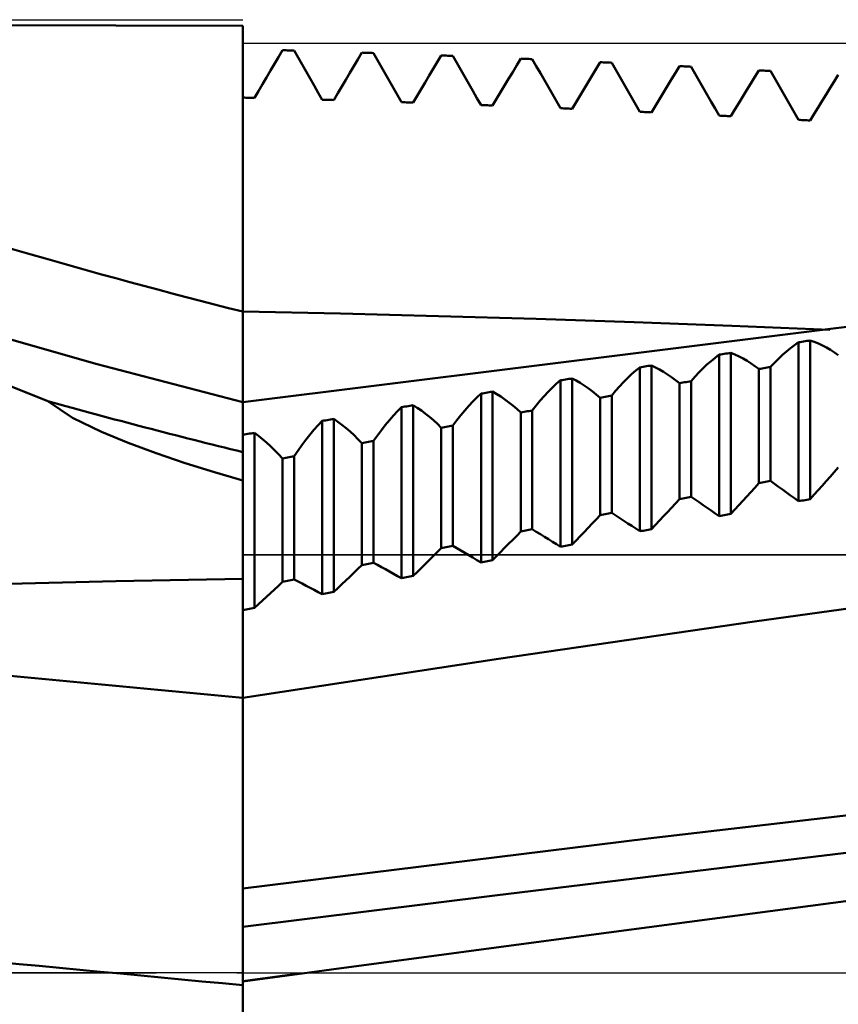
# Model space of a CAD drawing. Units: millimetres. Extents: x -105 to 92, y -35 to 51.
# Drawn here: x 20 to 25, y 0 to 6 of the extents above; entities that cross this region are included whole.
import ezdxf

# ---------------------------------------------------------------- set-up
doc = ezdxf.new("R2010")
doc.units = ezdxf.units.MM
doc.header["$LTSCALE"] = 5.05
doc.linetypes.add('LONGDASH_DASH', pattern=[0.85, 0.4, -0.2, 0.05, -0.2])
for name, color, linetype in [('1', 4, 'CONTINUOUS'), ('4', 2, 'LONGDASH_DASH'), ('CUT', 1, 'CONTINUOUS'), ('NOCUT', 7, 'CONTINUOUS'), ('SK4', 2, 'LONGDASH_DASH')]:
    doc.layers.add(name, color=color, linetype=linetype)

msp = doc.modelspace()

# ---------------------------------------------------------------- linework, layer by layer
at = {"layer": '1', "color": 4, "linetype": 'CONTINUOUS', "lineweight": 50}
for p, q in [((20.7003, 5.9641), (19.9011, 5.9666)), ((21.5, 5.9623), (20.7003, 5.9641)), ((21.5, 4.1623), (21.5, 5.9623)), ((21.6994, 5.7223), (21.7247, 5.7651)), ((21.7247, 5.7651), (21.75, 5.8079)), ((21.7604, 5.8076), (21.75, 5.8079)), ((21.7709, 5.8073), (21.7604, 5.8076)), ((21.7813, 5.807), (21.7709, 5.8073)), ((21.7917, 5.8068), (21.7813, 5.807)), ((21.8021, 5.8065), (21.7917, 5.8068)), ((21.8126, 5.8062), (21.8021, 5.8065)), ((21.823, 5.8059), (21.8126, 5.8062)), ((21.8483, 5.7616), (21.823, 5.8059)), ((22.2247, 5.7501), (22.25, 5.7927)), ((22.2604, 5.7923), (22.25, 5.7927)), ((22.2709, 5.792), (22.2604, 5.7923)), ((22.2813, 5.7916), (22.2709, 5.792)), ((22.2917, 5.7913), (22.2813, 5.7916)), ((22.3021, 5.7909), (22.2917, 5.7913)), ((22.3126, 5.7906), (22.3021, 5.7909)), ((22.323, 5.7902), (22.3126, 5.7906)), ((22.3483, 5.746), (22.323, 5.7902)), ((22.7247, 5.7327), (22.75, 5.775)), ((22.7604, 5.7746), (22.75, 5.775)), ((22.7709, 5.7742), (22.7604, 5.7746)), ((22.7813, 5.7738), (22.7709, 5.7742)), ((22.7917, 5.7734), (22.7813, 5.7738)), ((22.8021, 5.773), (22.7917, 5.7734)), ((22.8126, 5.7726), (22.8021, 5.773)), ((22.823, 5.7722), (22.8126, 5.7726)), ((22.8482, 5.7281), (22.823, 5.7722)), ((21.6742, 5.6795), (21.6994, 5.7223)), ((21.8736, 5.7174), (21.8483, 5.7616)), ((21.8988, 5.6732), (21.8736, 5.7174)), ((22.1742, 5.6649), (22.1994, 5.7075)), ((22.1994, 5.7075), (22.2247, 5.7501)), ((22.3736, 5.7018), (22.3483, 5.746)), ((22.3988, 5.6576), (22.3736, 5.7018)), ((22.6994, 5.6903), (22.7247, 5.7327)), ((22.8735, 5.6839), (22.8482, 5.7281)), ((23.1994, 5.6707), (23.2247, 5.7128)), ((23.2247, 5.7128), (23.25, 5.7549)), ((23.2604, 5.7544), (23.25, 5.7549)), ((23.2709, 5.754), (23.2604, 5.7544)), ((23.2813, 5.7535), (23.2709, 5.754)), ((23.2917, 5.7531), (23.2813, 5.7535)), ((23.3021, 5.7526), (23.2917, 5.7531)), ((23.3126, 5.7522), (23.3021, 5.7526)), ((23.323, 5.7517), (23.3126, 5.7522)), ((23.3483, 5.7076), (23.323, 5.7517)), ((23.3736, 5.6634), (23.3483, 5.7076)), ((23.7247, 5.6907), (23.75, 5.7325)), ((23.7604, 5.732), (23.75, 5.7325)), ((23.7709, 5.7315), (23.7604, 5.732)), ((23.7813, 5.731), (23.7709, 5.7315)), ((23.7917, 5.7305), (23.7813, 5.731)), ((23.8021, 5.7301), (23.7917, 5.7305)), ((23.8126, 5.7296), (23.8021, 5.7301)), ((23.823, 5.7291), (23.8126, 5.7296)), ((23.8483, 5.6849), (23.823, 5.7291)), ((24.2247, 5.6665), (24.25, 5.708)), ((24.2604, 5.7074), (24.25, 5.708)), ((24.2709, 5.7069), (24.2604, 5.7074)), ((24.2813, 5.7063), (24.2709, 5.7069)), ((24.2917, 5.7058), (24.2813, 5.7063)), ((24.3021, 5.7053), (24.2917, 5.7058)), ((24.3126, 5.7047), (24.3021, 5.7053)), ((24.323, 5.7042), (24.3126, 5.7047)), ((24.3483, 5.6601), (24.323, 5.7042)), ((21.6489, 5.6366), (21.6742, 5.6795)), ((21.9241, 5.629), (21.8988, 5.6732)), ((22.1489, 5.6223), (22.1742, 5.6649)), ((22.4241, 5.6134), (22.3988, 5.6576)), ((22.6489, 5.6056), (22.6742, 5.648)), ((22.6742, 5.648), (22.6994, 5.6903)), ((22.8988, 5.6397), (22.8735, 5.6839)), ((22.924, 5.5955), (22.8988, 5.6397)), ((23.1741, 5.6285), (23.1994, 5.6707)), ((23.3988, 5.6192), (23.3736, 5.6634)), ((23.6742, 5.6071), (23.6994, 5.6489)), ((23.6994, 5.6489), (23.7247, 5.6907)), ((23.8736, 5.6408), (23.8483, 5.6849)), ((23.8988, 5.5967), (23.8736, 5.6408)), ((24.1994, 5.6249), (24.2247, 5.6665)), ((24.3736, 5.6161), (24.3483, 5.6601)), ((24.6994, 5.5988), (24.7247, 5.6401)), ((24.7247, 5.6401), (24.75, 5.6812)), ((24.7604, 5.6807), (24.75, 5.6812)), ((24.7709, 5.6801), (24.7604, 5.6807)), ((24.7813, 5.6795), (24.7709, 5.6801)), ((24.7917, 5.6789), (24.7813, 5.6795)), ((24.8021, 5.6783), (24.7917, 5.6789)), ((24.8126, 5.6777), (24.8021, 5.6783)), ((24.823, 5.6772), (24.8126, 5.6777)), ((24.8483, 5.6332), (24.823, 5.6772)), ((25.2247, 5.6115), (25.25, 5.6524)), ((21.5983, 5.5509), (21.6236, 5.5938)), ((21.6236, 5.5938), (21.6489, 5.6366)), ((21.9494, 5.5848), (21.9241, 5.629)), ((21.9747, 5.5406), (21.9494, 5.5848)), ((22.0983, 5.537), (22.1236, 5.5796)), ((22.1236, 5.5796), (22.1489, 5.6223)), ((22.4494, 5.5692), (22.4241, 5.6134)), ((22.6236, 5.5632), (22.6489, 5.6056)), ((22.9493, 5.5513), (22.924, 5.5955)), ((23.1235, 5.5443), (23.1488, 5.5864)), ((23.1488, 5.5864), (23.1741, 5.6285)), ((23.4241, 5.5751), (23.3988, 5.6192)), ((23.6489, 5.5652), (23.6742, 5.6071)), ((23.9241, 5.5526), (23.8988, 5.5967)), ((24.1489, 5.5418), (24.1742, 5.5834)), ((24.1742, 5.5834), (24.1994, 5.6249)), ((24.3988, 5.5721), (24.3736, 5.6161)), ((24.6742, 5.5576), (24.6994, 5.5988)), ((24.8736, 5.5892), (24.8483, 5.6332)), ((24.8988, 5.5453), (24.8736, 5.5892)), ((25.1994, 5.5706), (25.2247, 5.6115)), ((21.573, 5.5079), (21.5983, 5.5509)), ((22, 5.4964), (21.9747, 5.5406)), ((22.073, 5.4943), (22.0983, 5.537)), ((22.4747, 5.525), (22.4494, 5.5692)), ((22.5, 5.4808), (22.4747, 5.525)), ((22.573, 5.4783), (22.5983, 5.5207)), ((22.5983, 5.5207), (22.6236, 5.5632)), ((22.9747, 5.5071), (22.9493, 5.5513)), ((23.0983, 5.5021), (23.1235, 5.5443)), ((23.4494, 5.5309), (23.4241, 5.5751)), ((23.4747, 5.4868), (23.4494, 5.5309)), ((23.5983, 5.4814), (23.6236, 5.5233)), ((23.6236, 5.5233), (23.6489, 5.5652)), ((23.9494, 5.5085), (23.9241, 5.5526)), ((24.1236, 5.5002), (24.1489, 5.5418)), ((24.4241, 5.528), (24.3988, 5.5721)), ((24.4494, 5.484), (24.4241, 5.528)), ((24.6236, 5.475), (24.6489, 5.5163)), ((24.6489, 5.5163), (24.6742, 5.5576)), ((24.9241, 5.5014), (24.8988, 5.5453)), ((25.1489, 5.4887), (25.1742, 5.5297)), ((25.1742, 5.5297), (25.1994, 5.5706)), ((21.5104, 5.5095), (21.5, 5.5097)), ((21.5, 5.3182), (21.5, 5.5097)), ((21.5209, 5.5092), (21.5104, 5.5095)), ((21.5313, 5.509), (21.5209, 5.5092)), ((21.5417, 5.5087), (21.5313, 5.509)), ((21.5521, 5.5085), (21.5417, 5.5087)), ((21.5626, 5.5082), (21.5521, 5.5085)), ((21.573, 5.5079), (21.5626, 5.5082)), ((22.0104, 5.4961), (22, 5.4964)), ((22.0209, 5.4958), (22.0104, 5.4961)), ((22.0313, 5.4955), (22.0209, 5.4958)), ((22.0417, 5.4952), (22.0313, 5.4955)), ((22.0521, 5.4949), (22.0417, 5.4952)), ((22.0626, 5.4946), (22.0521, 5.4949)), ((22.073, 5.4943), (22.0626, 5.4946)), ((22.5104, 5.4804), (22.5, 5.4808)), ((22.5209, 5.4801), (22.5104, 5.4804)), ((22.5313, 5.4797), (22.5209, 5.4801)), ((22.5417, 5.4794), (22.5313, 5.4797)), ((22.5521, 5.479), (22.5417, 5.4794)), ((22.5626, 5.4786), (22.5521, 5.479)), ((22.573, 5.4783), (22.5626, 5.4786)), ((23, 5.4628), (22.9747, 5.5071)), ((23.0104, 5.4624), (23, 5.4628)), ((23.0209, 5.462), (23.0104, 5.4624)), ((23.0313, 5.4616), (23.0209, 5.462)), ((23.0417, 5.4612), (23.0313, 5.4616)), ((23.0521, 5.4608), (23.0417, 5.4612)), ((23.0626, 5.4604), (23.0521, 5.4608)), ((23.073, 5.46), (23.0626, 5.4604)), ((23.073, 5.46), (23.0983, 5.5021)), ((23.5, 5.4426), (23.4747, 5.4868)), ((23.573, 5.4395), (23.5983, 5.4814)), ((23.9747, 5.4644), (23.9494, 5.5085)), ((24, 5.4204), (23.9747, 5.4644)), ((24.073, 5.4169), (24.0983, 5.4586)), ((24.0983, 5.4586), (24.1236, 5.5002)), ((24.4747, 5.44), (24.4494, 5.484)), ((24.5983, 5.4337), (24.6236, 5.475)), ((24.9494, 5.4575), (24.9241, 5.5014)), ((24.9747, 5.4136), (24.9494, 5.4575)), ((25.1236, 5.4477), (25.1489, 5.4887)), ((23.5104, 5.4422), (23.5, 5.4426)), ((23.5209, 5.4417), (23.5104, 5.4422)), ((23.5313, 5.4413), (23.5209, 5.4417)), ((23.5417, 5.4408), (23.5313, 5.4413)), ((23.5521, 5.4404), (23.5417, 5.4408)), ((23.5626, 5.4399), (23.5521, 5.4404)), ((23.573, 5.4395), (23.5626, 5.4399)), ((24.0104, 5.4199), (24, 5.4204)), ((24.0209, 5.4194), (24.0104, 5.4199)), ((24.0313, 5.4189), (24.0209, 5.4194)), ((24.0417, 5.4184), (24.0313, 5.4189)), ((24.0521, 5.4179), (24.0417, 5.4184)), ((24.0626, 5.4174), (24.0521, 5.4179)), ((24.073, 5.4169), (24.0626, 5.4174)), ((24.5, 5.396), (24.4747, 5.44)), ((24.5104, 5.3955), (24.5, 5.396)), ((24.5209, 5.395), (24.5104, 5.3955)), ((24.5313, 5.3944), (24.5209, 5.395)), ((24.5417, 5.3939), (24.5313, 5.3944)), ((24.5521, 5.3934), (24.5417, 5.3939)), ((24.5626, 5.3928), (24.5521, 5.3934)), ((24.573, 5.3923), (24.5626, 5.3928)), ((24.573, 5.3923), (24.5983, 5.4337)), ((25, 5.3697), (24.9747, 5.4136)), ((25.073, 5.3656), (25.0983, 5.4067)), ((25.0983, 5.4067), (25.1236, 5.4477)), ((25.0104, 5.3691), (25, 5.3697)), ((25.0209, 5.3685), (25.0104, 5.3691)), ((25.0313, 5.3679), (25.0209, 5.3685)), ((25.0417, 5.3674), (25.0313, 5.3679)), ((25.0521, 5.3668), (25.0417, 5.3674)), ((25.0626, 5.3662), (25.0521, 5.3668)), ((25.073, 5.3656), (25.0626, 5.3662)), ((21.5, 5.1266), (21.5, 5.3182)), ((21.5, 4.935), (21.5, 5.1266)), ((21.5, 4.7434), (21.5, 4.935)), ((21.5, 4.5518), (21.5, 4.7434)), ((21.5, 4.3602), (21.5, 4.5518)), ((21.5, 4.1686), (21.5, 4.3602)), ((21.5, 4.1677), (21.5, 4.1686)), ((21.5, 4.1669), (21.5, 4.1677)), ((21.5, 4.166), (21.5, 4.1669)), ((21.5, 4.1651), (21.5, 4.166)), ((21.5, 4.1642), (21.5, 4.1651)), ((21.5, 4.1633), (21.5, 4.1642)), ((22.116, 4.1505), (21.5, 4.1634)), ((21.5, 4.1631), (21.5, 4.1633)), ((21.5, 4.163), (21.5, 4.1631)), ((21.5, 4.1628), (21.5, 4.163)), ((21.5, 4.1626), (21.5, 4.1628)), ((21.5, 4.1624), (21.5, 4.1626)), ((21.5, 4.1623), (21.5, 4.1624)), ((21.5, 3.5934), (21.5, 4.1623)), ((20.5824, 3.8328), (19.6697, 4.0913)), ((22.7321, 4.1349), (22.116, 4.1505)), ((23.3481, 4.1168), (22.7321, 4.1349)), ((23.9641, 4.0963), (23.3481, 4.1168)), ((24.5802, 4.0734), (23.9641, 4.0963)), ((25.1008, 4.0424), (25.6429, 4.1099)), ((24.0928, 3.9159), (25.1008, 4.0424)), ((25.1962, 4.0482), (24.5802, 4.0734)), ((24.9741, 3.952), (25, 3.9696)), ((25, 3.9696), (25.0104, 3.9713)), ((25, 2.969), (25, 3.9696)), ((25.0104, 3.9713), (25.0209, 3.9729)), ((25.0209, 3.9729), (25.0313, 3.9745)), ((25.0313, 3.9745), (25.0417, 3.9761)), ((25.0417, 3.9761), (25.0521, 3.9777)), ((25.0521, 3.9777), (25.0626, 3.9793)), ((25.0626, 3.9793), (25.073, 3.9809)), ((25.0989, 3.9716), (25.073, 3.9809)), ((25.073, 2.9826), (25.073, 3.9809)), ((25.1246, 3.961), (25.0989, 3.9716)), ((21.5, 3.5934), (24.0928, 3.9159)), ((24.8975, 3.89), (24.9228, 3.9121)), ((24.9228, 3.9121), (24.9483, 3.9328)), ((24.9483, 3.9328), (24.9741, 3.952)), ((25.1501, 3.9492), (25.1246, 3.961)), ((25.1754, 3.9361), (25.1501, 3.9492)), ((25.2004, 3.9218), (25.1754, 3.9361)), ((25.2253, 3.9062), (25.2004, 3.9218)), ((25.25, 3.8893), (25.2253, 3.9062)), ((24.4228, 3.8293), (24.4483, 3.8516)), ((24.4483, 3.8516), (24.4741, 3.8724)), ((24.4741, 3.8724), (24.5, 3.8918)), ((24.5, 3.8918), (24.5104, 3.8934)), ((24.5, 2.8752), (24.5, 3.8918)), ((24.5104, 3.8934), (24.5209, 3.895)), ((24.5209, 3.895), (24.5313, 3.8967)), ((24.5313, 3.8967), (24.5417, 3.8983)), ((24.5417, 3.8983), (24.5521, 3.9)), ((24.5521, 3.9), (24.5626, 3.9016)), ((24.5626, 3.9016), (24.573, 3.9032)), ((24.5989, 3.8925), (24.573, 3.9033)), ((24.573, 2.889), (24.573, 3.9032)), ((24.6246, 3.8805), (24.5989, 3.8925)), ((24.6501, 3.8673), (24.6246, 3.8805)), ((24.6754, 3.8528), (24.6501, 3.8673)), ((24.7004, 3.837), (24.6754, 3.8528)), ((24.8476, 3.8412), (24.8725, 3.8663)), ((24.8725, 3.8663), (24.8975, 3.89)), ((21.5, 3.5933), (20.5824, 3.8328)), ((23.9483, 3.7685), (23.9741, 3.791)), ((23.9741, 3.791), (24, 3.8119)), ((24, 3.8119), (24.0104, 3.8136)), ((24, 2.7797), (24, 3.8119)), ((24.0104, 3.8136), (24.0209, 3.8153)), ((24.0209, 3.8153), (24.0313, 3.817)), ((24.0313, 3.817), (24.0417, 3.8187)), ((24.0417, 3.8187), (24.0521, 3.8204)), ((24.0521, 3.8204), (24.0626, 3.822)), ((24.0626, 3.822), (24.073, 3.8237)), ((24.0989, 3.8115), (24.073, 3.8237)), ((24.073, 2.7938), (24.073, 3.8237)), ((24.1246, 3.7981), (24.0989, 3.8115)), ((24.1501, 3.7834), (24.1246, 3.7981)), ((24.1754, 3.7675), (24.1501, 3.7834)), ((24.3725, 3.7802), (24.3975, 3.8055)), ((24.3975, 3.8055), (24.4228, 3.8293)), ((24.7253, 3.8199), (24.7004, 3.837)), ((24.75, 3.8016), (24.7253, 3.8199)), ((24.75, 3.8016), (24.7604, 3.8035)), ((24.75, 3.0823), (24.75, 3.8016)), ((24.7604, 3.8035), (24.7709, 3.8053)), ((24.7709, 3.8053), (24.7813, 3.8071)), ((24.7813, 3.8071), (24.7917, 3.809)), ((24.7917, 3.809), (24.8021, 3.8108)), ((24.8021, 3.8108), (24.8126, 3.8127)), ((24.8126, 3.8127), (24.823, 3.8145)), ((24.823, 3.8145), (24.8476, 3.8412)), ((24.823, 3.0968), (24.823, 3.8145)), ((20.2716, 3.5986), (19.8457, 3.7687)), ((23.4741, 3.7075), (23.5, 3.7302)), ((23.5, 3.7302), (23.5104, 3.7319)), ((23.5, 2.6827), (23.5, 3.7302)), ((23.5104, 3.7319), (23.5209, 3.7336)), ((23.5209, 3.7336), (23.5313, 3.7353)), ((23.5313, 3.7353), (23.5417, 3.7371)), ((23.5417, 3.7371), (23.5521, 3.7388)), ((23.5521, 3.7388), (23.5626, 3.7405)), ((23.5626, 3.7405), (23.573, 3.7422)), ((23.5989, 3.7286), (23.573, 3.7422)), ((23.573, 2.697), (23.573, 3.7422)), ((23.6246, 3.7137), (23.5989, 3.7286)), ((23.8725, 3.6923), (23.8975, 3.7192)), ((23.8975, 3.7192), (23.9228, 3.7446)), ((23.9228, 3.7446), (23.9483, 3.7685)), ((24.2004, 3.7503), (24.1754, 3.7675)), ((24.2253, 3.7318), (24.2004, 3.7503)), ((24.25, 3.7121), (24.2253, 3.7318)), ((24.2813, 3.7177), (24.2917, 3.7196)), ((24.2917, 3.7196), (24.3021, 3.7215)), ((24.3021, 3.7215), (24.3126, 3.7234)), ((24.3126, 3.7234), (24.323, 3.7252)), ((24.323, 3.7252), (24.3476, 3.7535)), ((24.323, 2.9971), (24.323, 3.7252)), ((24.3476, 3.7535), (24.3725, 3.7802)), ((23.0521, 3.6552), (23.0626, 3.657)), ((23.0626, 3.657), (23.073, 3.6587)), ((23.0989, 3.6437), (23.073, 3.6588)), ((23.073, 2.5986), (23.073, 3.6587)), ((23.3975, 3.6308), (23.4228, 3.6579)), ((23.4228, 3.6579), (23.4483, 3.6835)), ((23.4483, 3.6835), (23.4741, 3.7075)), ((23.6501, 3.6976), (23.6246, 3.7137)), ((23.6754, 3.6802), (23.6501, 3.6976)), ((23.7004, 3.6616), (23.6754, 3.6802)), ((23.7253, 3.6417), (23.7004, 3.6616)), ((23.823, 3.634), (23.8476, 3.6639)), ((23.8476, 3.6639), (23.8725, 3.6923)), ((24.25, 3.7121), (24.2604, 3.7139)), ((24.25, 2.9824), (24.25, 3.7121)), ((24.2604, 3.7139), (24.2709, 3.7158)), ((24.2709, 3.7158), (24.2813, 3.7177)), ((20.4275, 3.494), (20.2716, 3.5986)), ((22.9228, 3.5692), (22.9483, 3.5964)), ((22.9483, 3.5964), (22.9741, 3.6221)), ((22.9741, 3.6221), (23, 3.6464)), ((23, 3.6464), (23.0104, 3.6482)), ((23, 2.5841), (23, 3.6464)), ((23.0104, 3.6482), (23.0209, 3.6499)), ((23.0209, 3.6499), (23.0313, 3.6517)), ((23.0313, 3.6517), (23.0417, 3.6535)), ((23.0417, 3.6535), (23.0521, 3.6552)), ((23.1246, 3.6274), (23.0989, 3.6437)), ((23.1501, 3.6098), (23.1246, 3.6274)), ((23.1754, 3.591), (23.1501, 3.6098)), ((23.3476, 3.5723), (23.3725, 3.6023)), ((23.3725, 3.6023), (23.3975, 3.6308)), ((23.75, 3.6206), (23.7253, 3.6417)), ((23.75, 3.6206), (23.7604, 3.6225)), ((23.75, 2.8809), (23.75, 3.6206)), ((23.7604, 3.6225), (23.7709, 3.6244)), ((23.7709, 3.6244), (23.7813, 3.6263)), ((23.7813, 3.6263), (23.7917, 3.6283)), ((23.7917, 3.6283), (23.8021, 3.6302)), ((23.8021, 3.6302), (23.8126, 3.6321)), ((23.8126, 3.6321), (23.823, 3.634)), ((23.823, 2.8958), (23.823, 3.634)), ((21.5, -4.4289), (21.5, 3.5933)), ((21.5, 3.5933), (21.5, 3.5933)), ((21.5, 3.5933), (21.5, 3.5933)), ((21.5, 3.5933), (21.5, 3.5933)), ((21.5, 3.5933), (21.5, 3.5933)), ((22.4483, 3.5078), (22.4741, 3.5351)), ((22.4741, 3.5351), (22.5, 3.5609)), ((22.5, 3.5609), (22.5104, 3.5627)), ((22.5, 2.4841), (22.5, 3.5609)), ((22.5104, 3.5627), (22.5209, 3.5645)), ((22.5209, 3.5645), (22.5313, 3.5663)), ((22.5313, 3.5663), (22.5417, 3.5681)), ((22.5417, 3.5681), (22.5521, 3.5699)), ((22.5521, 3.5699), (22.5626, 3.5717)), ((22.5626, 3.5717), (22.573, 3.5735)), ((22.5989, 3.557), (22.573, 3.5735)), ((22.573, 2.4988), (22.573, 3.5735)), ((22.6246, 3.5392), (22.5989, 3.557)), ((22.6501, 3.5202), (22.6246, 3.5392)), ((22.8725, 3.5104), (22.8975, 3.5405)), ((22.8975, 3.5405), (22.9228, 3.5692)), ((23.2005, 3.571), (23.1754, 3.591)), ((23.2253, 3.5497), (23.2005, 3.571)), ((23.25, 3.5271), (23.2253, 3.5497)), ((23.2709, 3.531), (23.2813, 3.533)), ((23.2813, 3.533), (23.2917, 3.535)), ((23.2917, 3.535), (23.3021, 3.5369)), ((23.3021, 3.5369), (23.3126, 3.5389)), ((23.3126, 3.5389), (23.323, 3.5409)), ((23.323, 3.5409), (23.3476, 3.5723)), ((23.323, 2.7928), (23.323, 3.5409)), ((20.6098, 3.4054), (20.4275, 3.494)), ((21.9741, 3.4471), (22, 3.4745)), ((22, 3.4745), (22.0104, 3.4763)), ((22, 2.3837), (22, 3.4745)), ((22.0104, 3.4763), (22.0209, 3.4781)), ((22.0209, 3.4781), (22.0313, 3.48)), ((22.0313, 3.48), (22.0417, 3.4818)), ((22.0417, 3.4818), (22.0626, 3.4854)), ((22.0626, 3.4854), (22.073, 3.4872)), ((22.0989, 3.4692), (22.073, 3.4872)), ((22.073, 2.3984), (22.073, 3.4872)), ((22.3975, 3.4487), (22.4228, 3.479)), ((22.4228, 3.479), (22.4483, 3.5078)), ((22.6754, 3.4999), (22.6501, 3.5202)), ((22.7004, 3.4784), (22.6754, 3.4999)), ((22.7253, 3.4557), (22.7004, 3.4784)), ((22.823, 3.4457), (22.8476, 3.4788)), ((22.8476, 3.4788), (22.8725, 3.5104)), ((23.25, 3.5271), (23.2604, 3.5291)), ((23.25, 2.7776), (23.25, 3.5271)), ((23.2604, 3.5291), (23.2709, 3.531)), ((21.9228, 3.3879), (21.9483, 3.4182)), ((21.9483, 3.4182), (21.9741, 3.4471)), ((22.1246, 3.4499), (22.0989, 3.4692)), ((22.1501, 3.4295), (22.1246, 3.4499)), ((22.1754, 3.4077), (22.1501, 3.4295)), ((22.3476, 3.3839), (22.3725, 3.417)), ((22.3725, 3.417), (22.3975, 3.4487)), ((22.75, 3.4317), (22.7253, 3.4557)), ((22.75, 3.4317), (22.7604, 3.4337)), ((22.75, 2.6727), (22.75, 3.4317)), ((22.7604, 3.4337), (22.7709, 3.4357)), ((22.7709, 3.4357), (22.7813, 3.4377)), ((22.7813, 3.4377), (22.7917, 3.4397)), ((22.7917, 3.4397), (22.8021, 3.4417)), ((22.8021, 3.4417), (22.8126, 3.4437)), ((22.8126, 3.4437), (22.823, 3.4457)), ((22.823, 2.6881), (22.823, 3.4457)), ((20.7777, 3.3365), (20.6098, 3.4054)), ((21.5, 3.3872), (21.5104, 3.389)), ((21.5104, 3.389), (21.5209, 3.3908)), ((21.5209, 3.3908), (21.5313, 3.3927)), ((21.5313, 3.3927), (21.5417, 3.3945)), ((21.5417, 3.3945), (21.5521, 3.3963)), ((21.5521, 3.3963), (21.5626, 3.3982)), ((21.5626, 3.3982), (21.573, 3.4)), ((21.5989, 3.3805), (21.573, 3.4)), ((21.573, 2.2977), (21.573, 3.4)), ((21.6246, 3.3598), (21.5989, 3.3805)), ((21.6501, 3.3379), (21.6246, 3.3598)), ((21.8725, 3.3229), (21.8975, 3.3561)), ((21.8975, 3.3561), (21.9228, 3.3879)), ((22.2005, 3.3848), (22.1754, 3.4077)), ((22.2253, 3.3606), (22.2005, 3.3848)), ((22.25, 3.3352), (22.2253, 3.3606)), ((22.3021, 3.3453), (22.3126, 3.3473)), ((22.3126, 3.3473), (22.323, 3.3493)), ((22.323, 3.3493), (22.3476, 3.3839)), ((22.323, 2.5824), (22.323, 3.3493)), ((20.9547, 3.2714), (20.7777, 3.3365)), ((21.6754, 3.3147), (21.6501, 3.3379)), ((21.7005, 3.2903), (21.6754, 3.3147)), ((21.7253, 3.2647), (21.7005, 3.2903)), ((21.823, 3.2521), (21.8476, 3.2882)), ((21.8476, 3.2882), (21.8725, 3.3229)), ((22.25, 3.3352), (22.2604, 3.3372)), ((22.25, 2.567), (22.25, 3.3352)), ((22.2604, 3.3372), (22.2709, 3.3392)), ((22.2709, 3.3392), (22.2813, 3.3413)), ((22.2813, 3.3413), (22.2917, 3.3433)), ((22.2917, 3.3433), (22.3021, 3.3453)), ((21.1379, 3.2097), (20.9547, 3.2714)), ((21.75, 3.2379), (21.7253, 3.2647)), ((21.75, 3.2379), (21.7604, 3.2399)), ((21.75, 2.4608), (21.75, 3.2379)), ((21.7604, 3.2399), (21.7709, 3.242)), ((21.7709, 3.242), (21.7813, 3.244)), ((21.7813, 3.244), (21.7917, 3.246)), ((21.7917, 3.246), (21.8126, 3.2501)), ((21.8126, 3.2501), (21.823, 3.2521)), ((21.823, 2.4763), (21.823, 3.2521)), ((21.3215, 3.1522), (21.1379, 3.2097)), ((25.2247, 3.152), (25.25, 3.1805)), ((21.5, 3.0995), (21.3215, 3.1522)), ((25.1742, 3.0953), (25.1994, 3.1236)), ((25.1994, 3.1236), (25.2247, 3.152)), ((24.6994, 3.0267), (24.7247, 3.0545)), ((24.7247, 3.0545), (24.75, 3.0823)), ((24.75, 3.0823), (24.7604, 3.0844)), ((24.7604, 3.0844), (24.7709, 3.0864)), ((24.7709, 3.0864), (24.7813, 3.0885)), ((24.7813, 3.0885), (24.7917, 3.0906)), ((24.7917, 3.0906), (24.8021, 3.0926)), ((24.8021, 3.0926), (24.8126, 3.0947)), ((24.8126, 3.0947), (24.823, 3.0968)), ((24.8483, 3.0787), (24.823, 3.0968)), ((24.8736, 3.0607), (24.8483, 3.0787)), ((24.8988, 3.0425), (24.8736, 3.0607)), ((24.9241, 3.0242), (24.8988, 3.0425)), ((25.0983, 3.0106), (25.1236, 3.0388)), ((25.1236, 3.0388), (25.1489, 3.067)), ((25.1489, 3.067), (25.1742, 3.0953)), ((24.2247, 2.9553), (24.25, 2.9824)), ((24.25, 2.9824), (24.2604, 2.9845)), ((24.2604, 2.9845), (24.2709, 2.9866)), ((24.2709, 2.9866), (24.2813, 2.9887)), ((24.2813, 2.9887), (24.2917, 2.9908)), ((24.2917, 2.9908), (24.3021, 2.9929)), ((24.3021, 2.9929), (24.3126, 2.995)), ((24.3126, 2.995), (24.323, 2.9971)), ((24.3483, 2.98), (24.323, 2.9971)), ((24.3736, 2.9627), (24.3483, 2.98)), ((24.6489, 2.9714), (24.6742, 2.999)), ((24.6742, 2.999), (24.6994, 3.0267)), ((24.9494, 3.0059), (24.9241, 3.0242)), ((24.9747, 2.9875), (24.9494, 3.0059)), ((25, 2.969), (24.9747, 2.9875)), ((25.0209, 2.9729), (25.0313, 2.9748)), ((25.0313, 2.9748), (25.0417, 2.9768)), ((25.0417, 2.9768), (25.0521, 2.9787)), ((25.0521, 2.9787), (25.0626, 2.9806)), ((25.0626, 2.9806), (25.073, 2.9826)), ((25.073, 2.9826), (25.0983, 3.0106)), ((24.1742, 2.9012), (24.1994, 2.9282)), ((24.1994, 2.9282), (24.2247, 2.9553)), ((24.3988, 2.9454), (24.3736, 2.9627)), ((24.4241, 2.9279), (24.3988, 2.9454)), ((24.4494, 2.9104), (24.4241, 2.9279)), ((24.573, 2.889), (24.5983, 2.9164)), ((24.5983, 2.9164), (24.6236, 2.9439)), ((24.6236, 2.9439), (24.6489, 2.9714)), ((25, 2.969), (25.0104, 2.9709)), ((25.0104, 2.9709), (25.0209, 2.9729)), ((23.6994, 2.828), (23.7247, 2.8544)), ((23.7247, 2.8544), (23.75, 2.8809)), ((23.75, 2.8809), (23.7604, 2.883)), ((23.7604, 2.883), (23.7709, 2.8852)), ((23.7709, 2.8852), (23.7813, 2.8873)), ((23.7813, 2.8873), (23.7917, 2.8894)), ((23.7917, 2.8894), (23.8021, 2.8916)), ((23.8021, 2.8916), (23.8126, 2.8937)), ((23.8126, 2.8937), (23.823, 2.8958)), ((23.8483, 2.8795), (23.823, 2.8958)), ((23.8736, 2.8631), (23.8483, 2.8795)), ((23.8988, 2.8466), (23.8736, 2.8631)), ((24.1236, 2.8473), (24.1489, 2.8742)), ((24.1489, 2.8742), (24.1742, 2.9012)), ((24.4747, 2.8928), (24.4494, 2.9104)), ((24.5, 2.8752), (24.4747, 2.8928)), ((24.5, 2.8752), (24.5104, 2.8771)), ((24.5104, 2.8771), (24.5209, 2.8791)), ((24.5209, 2.8791), (24.5313, 2.8811)), ((24.5313, 2.8811), (24.5417, 2.8831)), ((24.5417, 2.8831), (24.5521, 2.885)), ((24.5521, 2.885), (24.5626, 2.887)), ((24.5626, 2.887), (24.573, 2.889)), ((23.3021, 2.7885), (23.3126, 2.7906)), ((23.3126, 2.7906), (23.323, 2.7928)), ((23.3483, 2.7773), (23.323, 2.7928)), ((23.6489, 2.7754), (23.6742, 2.8016)), ((23.6742, 2.8016), (23.6994, 2.828)), ((23.9241, 2.83), (23.8988, 2.8466)), ((23.9494, 2.8133), (23.9241, 2.83)), ((23.9747, 2.7966), (23.9494, 2.8133)), ((24, 2.7797), (23.9747, 2.7966)), ((24.0417, 2.7878), (24.0521, 2.7898)), ((24.0521, 2.7898), (24.0626, 2.7918)), ((24.0626, 2.7918), (24.073, 2.7938)), ((24.073, 2.7938), (24.0983, 2.8205)), ((24.0983, 2.8205), (24.1236, 2.8473)), ((23.1994, 2.7261), (23.2247, 2.7518)), ((23.2247, 2.7518), (23.25, 2.7776)), ((23.25, 2.7776), (23.2604, 2.7798)), ((23.2604, 2.7798), (23.2709, 2.782)), ((23.2709, 2.782), (23.2813, 2.7841)), ((23.2813, 2.7841), (23.2917, 2.7863)), ((23.2917, 2.7863), (23.3021, 2.7885)), ((23.3736, 2.7618), (23.3483, 2.7773)), ((23.3988, 2.7461), (23.3736, 2.7618)), ((23.4241, 2.7304), (23.3988, 2.7461)), ((23.4494, 2.7146), (23.4241, 2.7304)), ((23.5983, 2.723), (23.6236, 2.7492)), ((23.6236, 2.7492), (23.6489, 2.7754)), ((24, 2.7797), (24.0104, 2.7818)), ((24.0104, 2.7818), (24.0209, 2.7838)), ((24.0209, 2.7838), (24.0313, 2.7858)), ((24.0313, 2.7858), (24.0417, 2.7878)), ((22.7247, 2.6476), (22.75, 2.6727)), ((22.75, 2.6727), (22.7604, 2.6749)), ((22.7604, 2.6749), (22.7709, 2.6771)), ((22.7709, 2.6771), (22.7813, 2.6793)), ((22.7813, 2.6793), (22.7917, 2.6815)), ((22.7917, 2.6815), (22.8021, 2.6837)), ((22.8021, 2.6837), (22.8126, 2.6859)), ((22.8126, 2.6859), (22.823, 2.6881)), ((22.8482, 2.6735), (22.823, 2.6881)), ((22.8735, 2.6588), (22.8482, 2.6735)), ((23.1235, 2.6493), (23.1488, 2.6748)), ((23.1488, 2.6748), (23.1741, 2.7004)), ((23.1741, 2.7004), (23.1994, 2.7261)), ((23.4747, 2.6987), (23.4494, 2.7146)), ((23.5, 2.6827), (23.4747, 2.6987)), ((23.5, 2.6827), (23.5104, 2.6848)), ((23.5104, 2.6848), (23.5209, 2.6868)), ((23.5209, 2.6868), (23.5313, 2.6888)), ((23.5313, 2.6888), (23.5417, 2.6909)), ((23.5417, 2.6909), (23.5521, 2.6929)), ((23.5521, 2.6929), (23.5626, 2.695)), ((23.5626, 2.695), (23.573, 2.697)), ((23.573, 2.697), (23.5983, 2.723)), ((22.6742, 2.5977), (22.6994, 2.6226)), ((22.6994, 2.6226), (22.7247, 2.6476)), ((22.8988, 2.6441), (22.8735, 2.6588)), ((22.924, 2.6292), (22.8988, 2.6441)), ((22.9493, 2.6142), (22.924, 2.6292)), ((22.9747, 2.5992), (22.9493, 2.6142)), ((23.073, 2.5986), (23.0983, 2.6239)), ((23.0983, 2.6239), (23.1235, 2.6493)), ((22.1994, 2.5184), (22.2247, 2.5427)), ((22.2247, 2.5427), (22.25, 2.567)), ((22.25, 2.567), (22.2604, 2.5692)), ((22.2604, 2.5692), (22.2709, 2.5714)), ((22.2709, 2.5714), (22.2813, 2.5736)), ((22.2813, 2.5736), (22.2917, 2.5758)), ((22.2917, 2.5758), (22.3126, 2.5802)), ((22.3126, 2.5802), (22.323, 2.5824)), ((22.3483, 2.5686), (22.323, 2.5824)), ((22.3736, 2.5548), (22.3483, 2.5686)), ((22.3988, 2.5408), (22.3736, 2.5548)), ((22.5983, 2.5234), (22.6236, 2.5481)), ((22.6236, 2.5481), (22.6489, 2.5728)), ((22.6489, 2.5728), (22.6742, 2.5977)), ((23, 2.584), (22.9747, 2.5992)), ((23, 2.5841), (23.0104, 2.5861)), ((23.0104, 2.5861), (23.0209, 2.5882)), ((23.0209, 2.5882), (23.0313, 2.5903)), ((23.0313, 2.5903), (23.0417, 2.5924)), ((23.0417, 2.5924), (23.0521, 2.5944)), ((23.0521, 2.5944), (23.0626, 2.5965)), ((23.0626, 2.5965), (23.073, 2.5986)), ((20.7003, 2.4664), (21.5, 2.4811)), ((22.1489, 2.4702), (22.1742, 2.4943)), ((22.1742, 2.4943), (22.1994, 2.5184)), ((22.4241, 2.5268), (22.3988, 2.5408)), ((22.4494, 2.5126), (22.4241, 2.5268)), ((22.4747, 2.4984), (22.4494, 2.5126)), ((22.5, 2.4841), (22.4747, 2.4984)), ((22.5, 2.4841), (22.5104, 2.4862)), ((22.5104, 2.4862), (22.5209, 2.4883)), ((22.5209, 2.4883), (22.5313, 2.4904)), ((22.5313, 2.4904), (22.5417, 2.4925)), ((22.5417, 2.4925), (22.5521, 2.4946)), ((22.5521, 2.4946), (22.5626, 2.4967)), ((22.5626, 2.4967), (22.573, 2.4988)), ((22.573, 2.4988), (22.5983, 2.5234)), ((19.9011, 2.4454), (20.7003, 2.4664)), ((21.6994, 2.4138), (21.7247, 2.4373)), ((21.7247, 2.4373), (21.75, 2.4608)), ((21.75, 2.4608), (21.7604, 2.463)), ((21.7604, 2.463), (21.7709, 2.4652)), ((21.7709, 2.4652), (21.7813, 2.4674)), ((21.7813, 2.4674), (21.7917, 2.4697)), ((21.7917, 2.4697), (21.8021, 2.4719)), ((21.8021, 2.4719), (21.8126, 2.4741)), ((21.8126, 2.4741), (21.823, 2.4763)), ((21.8483, 2.4633), (21.823, 2.4763)), ((21.8736, 2.4503), (21.8483, 2.4633)), ((21.8988, 2.4371), (21.8736, 2.4503)), ((21.9241, 2.4239), (21.8988, 2.4371)), ((21.9494, 2.4106), (21.9241, 2.4239)), ((22.073, 2.3984), (22.0983, 2.4223)), ((22.0983, 2.4223), (22.1236, 2.4462)), ((22.1236, 2.4462), (22.1489, 2.4702)), ((24.7217, 2.2116), (26.3326, 2.4339)), ((21.6236, 2.3439), (21.6489, 2.3671)), ((21.6489, 2.3671), (21.6742, 2.3904)), ((21.6742, 2.3904), (21.6994, 2.4138)), ((21.9747, 2.3972), (21.9494, 2.4106)), ((22, 2.3837), (21.9747, 2.3972)), ((22, 2.3837), (22.0104, 2.3858)), ((22.0104, 2.3858), (22.0209, 2.3879)), ((22.0209, 2.3879), (22.0313, 2.39)), ((22.0313, 2.39), (22.0417, 2.3921)), ((22.0417, 2.3921), (22.0626, 2.3963)), ((22.0626, 2.3963), (22.073, 2.3984)), ((21.5417, 2.2913), (21.5626, 2.2955)), ((21.5626, 2.2955), (21.573, 2.2977)), ((21.573, 2.2977), (21.5983, 2.3207)), ((21.5983, 2.3207), (21.6236, 2.3439)), ((21.5, 2.2829), (21.5104, 2.285)), ((21.5104, 2.285), (21.5209, 2.2871)), ((21.5209, 2.2871), (21.5313, 2.2892)), ((21.5313, 2.2892), (21.5417, 2.2913)), ((23.1109, 1.9767), (24.7217, 2.2116)), ((21.5, 1.7327), (23.1109, 1.9767)), ((24.0528, 0.8469), (26.7282, 1.1594)), ((24.6745, 0.6808), (26.2844, 0.8729)), ((21.5, 0.5326), (24.0528, 0.8469)), ((23.0873, 0.4866), (24.6745, 0.6808)), ((21.5, 0.2906), (23.0873, 0.4866)), ((23.6938, 0.2404), (25.3283, 0.4555)), ((22.0592, 0.0216), (23.6938, 0.2404)), ((21.8728, -0.0033), (21.966, 0.0091)), ((21.8735, -0.0026), (21.9664, 0.0095)), ((21.966, 0.0091), (22.0592, 0.0216)), ((21.9664, 0.0095), (22.0592, 0.0216)), ((21.5, -0.051), (21.5936, -0.0389)), ((21.5, -0.0528), (21.5932, -0.0404)), ((21.5932, -0.0404), (21.6864, -0.028)), ((21.5936, -0.0389), (21.6871, -0.0268)), ((21.6864, -0.028), (21.7796, -0.0157)), ((21.6871, -0.0268), (21.7804, -0.0147)), ((21.7796, -0.0157), (21.8728, -0.0033)), ((21.7804, -0.0147), (21.8735, -0.0026))]:
    msp.add_line(p, q, dxfattribs=at)
for centre, major_axis, ratio, start_param, end_param in [((30.5795, 41.1111), (-38.8396, 11.7371), 0.937579, 1.475016, 1.620034), ((30.0512, 39.3626), (-37.8531, 11.439), 0.937579, 1.595686, 1.627794), ((30.5795, -0.2538), (-40.3683, 4.0833), 0.026881, 4.941965, 5.086983), ((30.397, -2.0584), (-40.8195, 4.1289), 0.026881, 4.934831, 5.141385)]:
    msp.add_ellipse(centre, major_axis=major_axis, ratio=ratio, start_param=start_param, end_param=end_param, dxfattribs=at)
at = {"layer": '4', "color": 2, "linetype": 'LONGDASH_DASH', "lineweight": 25}
msp.add_line((0, 0), (50.5, 0), dxfattribs=at)
at = {"layer": 'CUT', "color": 1, "linetype": 'CONTINUOUS', "lineweight": 25}
for p, q in [((50.323, 5.85), (21.5, 5.85)), ((21.5, 5.85), (21.5, 2.6325)), ((21.5, 2.6325), (50.49, 2.6325))]:
    msp.add_line(p, q, dxfattribs=at)
at = {"layer": 'NOCUT', "color": 7, "linetype": 'CONTINUOUS', "lineweight": 25}
for p, q in [((0, 6), (21.5, 6)), ((50.49, 2.6325), (21.5, 2.6325)), ((21.5, 2.6325), (21.5, 0)), ((21.5, 0), (0, 0)), ((21.5, 0), (50.5, 0))]:
    msp.add_line(p, q, dxfattribs=at)
at = {"layer": 'SK4', "color": 2, "linetype": 'LONGDASH_DASH', "lineweight": 25}
msp.add_line((-75.5, 0), (56.5, 0), dxfattribs=at)

doc.saveas('drawing.dxf')
